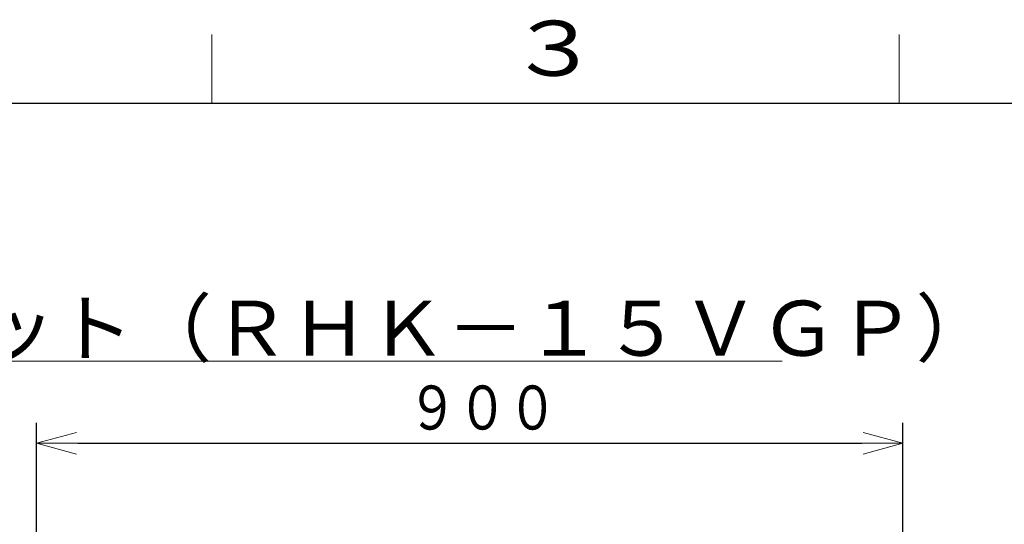
# Model space of a CAD drawing. Extents: x 0 to 420, y 0 to 297.
# Drawn here: x 96 to 168, y 256 to 293 of the extents above; entities that cross this region are included whole.
import ezdxf

# ---------------------------------------------------------------- set-up
doc = ezdxf.new("R2010")
doc.units = 0
doc.layers.get('0').update_dxf_attribs({"linetype": 'CONTINUOUS'})
for name, color, linetype in [('DD0', 7, 'CONTINUOUS'), ('M0', 3, 'CONTINUOUS'), ('M79', 7, 'CONTINUOUS')]:
    doc.layers.add(name, color=color, linetype=linetype)
doc.styles.get("Standard").update_dxf_attribs({"font": 'txt', "bigfont": 'BIGFONT'})
doc.dimstyles.get("Standard").update_dxf_attribs({"dimtxt": 3.2, "dimasz": 3, "dimexe": 1.5, "dimexo": 0, "dimgap": 1, "dimtad": 3, "dimtih": 1, "dimtoh": 1, "dimdsep": 46, "dimtxsty": 'STANDARD', "dimblk1": 'OPEN', "dimblk2": 'OPEN', "dimsah": 1, "dimcen": 0.09, "dimadec": 0, "dimazin": 0, "dimtfac": 1, "dimtdec": 4, "dimtofl": 0, "dimtmove": 0, "dimatfit": 3, "dimfxl": 1, "dimtolj": 1, "dimtzin": 0, "dimlwd": 13, "dimlwe": 13, "dimarcsym": 0})

# ---------------------------------------------------------------- blocks, each defined once
blk = doc.blocks.new('_OPEN')
at = {"color": 0, "lineweight": 13}
for p, q in [((-0.965926, 0.258819), (0, 0)), ((0, 0), (-1, 0)), ((0, 0), (-0.965926, -0.258819))]:
    blk.add_line(p, q, dxfattribs=at)
blk = doc.blocks.new('*D2')
for p in [(97.269386, 262.294342), (97.269386, 253.54725), (160.269386, 253.54725)]:
    blk.add_point(p)
at = {"layer": 'DD0', "linetype": 'CONTINUOUS'}
for p, q in [((97.269386, 253.547256), (97.269386, 263.794342)), ((160.269379, 253.547256), (160.269379, 263.794342)), ((100.269386, 262.294342), (157.269379, 262.294342))]:
    blk.add_line(p, q, dxfattribs=at)
at = {"layer": 'DD0', "xscale": 3, "yscale": 3, "rotation": 180}
blk.add_blockref('_OPEN', (97.269386, 262.294342), dxfattribs=at)
at = {"layer": 'DD0', "xscale": 3, "yscale": 3}
blk.add_blockref('_OPEN', (160.269379, 262.294342), dxfattribs=at)
at = {"layer": 'DD0', "width": 0.833333}
blk.add_text('９００', height=3.2, dxfattribs=at).set_placement((124.236038, 263.294342))

msp = doc.modelspace()

# ---------------------------------------------------------------- linework, layer by layer
at = {"layer": 'M0', "color": 7, "linetype": 'CONTINUOUS', "lineweight": 13}
msp.add_line((47.680702, 268.258202), (151.480702, 268.258202), dxfattribs=at)
at = {"layer": 'M79', "color": 7, "linetype": 'CONTINUOUS', "lineweight": 13}
for p, q in [((110, 287), (110, 292)), ((160, 287), (160, 292))]:
    msp.add_line(p, q, dxfattribs=at)
at = {"layer": 'M79', "color": 7, "linetype": 'CONTINUOUS', "lineweight": 25}
msp.add_line((25, 287), (410, 287), dxfattribs=at)

# ---------------------------------------------------------------- texts
at = {"layer": 'M0', "color": 7, "width": 1.041667}
msp.add_text('ヒートポンプユニット（ＲＨＫ－１５ＶＧＰ）', height=4, dxfattribs=at).set_placement((47.497368, 268.658202))
at = {"layer": 'M79', "color": 7, "width": 1.25}
msp.add_text('３', height=4, dxfattribs=at).set_placement((131.5, 289))

# ---------------------------------------------------------------- dimensions: what is measured, and where the dimension line sits
at = {"layer": 'DD0', "color": 7}
dim = msp.add_linear_dim(base=(97.269386, 262.294342), p1=(160.269386, 253.54725), p2=(97.269386, 253.54725), text='９００', dimstyle='STANDARD', override={"dimtxt": 3.2, "dimexe": 1.5, "dimexo": 6.92872e-06, "dimtih": 1, "dimtoh": 1, "dimtmove": 2, "dimlwd": 13, "dimlwe": 13}, dxfattribs=at)
dim.commit()
dim.dimension.update_dxf_attribs({"geometry": '*D2', "text_midpoint": (128.769379, 264.894342), "dimtype": 160})

doc.saveas('drawing.dxf')
